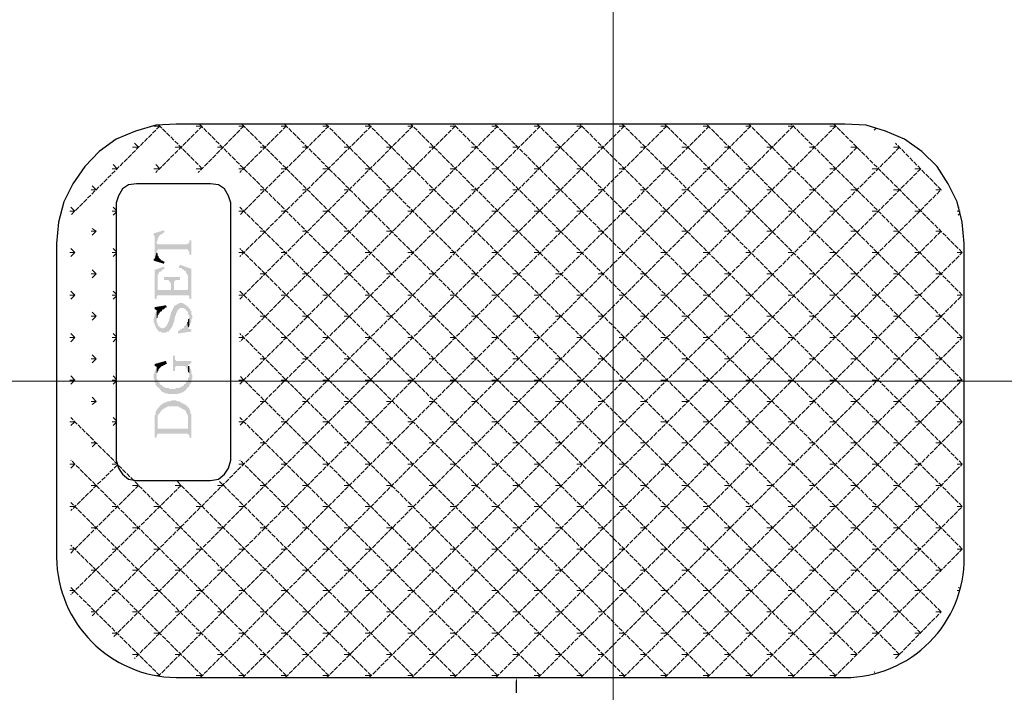
# Model space of a CAD drawing. Units: millimetres. Extents: x 946 to 91469, y 2134 to 53375.
# Drawn here: x 26515 to 28461, y 48838 to 50167 of the extents above; entities that cross this region are included whole.
import ezdxf

# ---------------------------------------------------------------- set-up
doc = ezdxf.new("R2010")
doc.units = ezdxf.units.MM
doc.header["$MEASUREMENT"] = 0
doc.linetypes.add('PDF_IMPORT', pattern=[1, 0.8, -0.2])
doc.layers.add('PDF_Geometry', color=7, linetype='Continuous', true_color=0x008a00)
doc.layers.add('PDF_Solid Fills', color=7, linetype='Continuous')

# ---------------------------------------------------------------- blocks, each defined once
blk = doc.blocks.new('Final_plot_plan')
at = {"layer": 'PDF_Geometry', "transparency": 33554559}
for points in [[(26780, 49744.7), (26780, 49740.8), (26782, 49738.5), (26782, 49694.9), (26786, 49708.7), (26786, 49728.6), (26788, 49730.9), (26788, 49734.7), (26790, 49736.6), (26790, 49738.5), (26792, 49740.8), (26792, 49740.8), (26794, 49742.8), (26796, 49742.8), (26798, 49744.7), (26800, 49746.6), (26802, 49746.6), (26800, 49750.8)], [(26786, 49708.7), (26786, 49710.6), (26788, 49710.6), (26788, 49712.9), (26848, 49712.9), (26848, 49710.6), (26850, 49708.7), (26850, 49702.6), (26854, 49702.6), (26854, 49730.9), (26850, 49730.9), (26850, 49724.8), (26848, 49724.8), (26848, 49724.8), (26846, 49722.8), (26788, 49722.8), (26788, 49722.8), (26786, 49724.8), (26786, 49726.7)], [(26780, 49694.9), (26780, 49690.7), (26800, 49684.6), (26802, 49688.8), (26800, 49688.8), (26798, 49690.7), (26796, 49690.7), (26794, 49692.6), (26794, 49692.6), (26792, 49694.9), (26790, 49696.8), (26790, 49698.7), (26788, 49700.6), (26788, 49704.8), (26786, 49706.8), (26786, 49708.7), (26782, 49694.9)], [(26830, 49678.8), (26830, 49676.5), (26834, 49676.5), (26836, 49674.6), (26836, 49674.6), (26838, 49672.7), (26840, 49672.7), (26840, 49670.8), (26842, 49670.8), (26844, 49668.9), (26844, 49666.6), (26846, 49664.6), (26846, 49662.7), (26848, 49660.8), (26848, 49638.6), (26850, 49620.6), (26850, 49614.9), (26854, 49614.9), (26854, 49674.6), (26832, 49682.6)], [(26782, 49672.7), (26782, 49614.9), (26786, 49614.9), (26786, 49620.6), (26788, 49650.9), (26788, 49662.7), (26790, 49664.6), (26790, 49666.6), (26792, 49668.9), (26794, 49668.9), (26796, 49670.8), (26796, 49672.7), (26798, 49672.7), (26800, 49674.6), (26802, 49674.6), (26800, 49678.8)], [(26786, 49620.6), (26788, 49622.5), (26848, 49622.5), (26848, 49622.5), (26850, 49620.6), (26848, 49638.6), (26848, 49634.8), (26846, 49632.9), (26820, 49632.9), (26820, 49640.5), (26814, 49632.9), (26788, 49632.9), (26788, 49650.9)], [(26800, 49658.5), (26800, 49652.8), (26802, 49652.8), (26808, 49652.8), (26810, 49650.9), (26810, 49650.9), (26812, 49648.6), (26812, 49646.7), (26814, 49646.7), (26814, 49632.9), (26820, 49640.5), (26820, 49648.6), (26822, 49650.9), (26822, 49650.9), (26824, 49652.8), (26832, 49652.8), (26832, 49658.5)], [(26780, 49572.8), (26780, 49568.6), (26782, 49566.6), (26782, 49562.8), (26784, 49560.9), (26784, 49558.6), (26786, 49556.7), (26786, 49554.8), (26788, 49554.8), (26788, 49552.9), (26790, 49550.6), (26794, 49550.6), (26796, 49548.6), (26800, 49548.6), (26804, 49548.6), (26806, 49550.6), (26810, 49550.6), (26810, 49552.9), (26812, 49552.9), (26812, 49554.8), (26814, 49556.7), (26814, 49558.6), (26816, 49558.6), (26816, 49560.9), (26818, 49562.8), (26818, 49566.6), (26820, 49568.6), (26822, 49580.8), (26824, 49582.7), (26824, 49586.5), (26826, 49588.8), (26826, 49590.8), (26828, 49592.7), (26828, 49594.6), (26830, 49594.6), (26832, 49596.9), (26836, 49596.9), (26840, 49596.9), (26842, 49594.6), (26844, 49594.6), (26844, 49592.7), (26846, 49590.8), (26848, 49588.8), (26848, 49584.6), (26850, 49582.7), (26850, 49560.9), (26850, 49562.8), (26852, 49564.7), (26852, 49566.6), (26854, 49568.6), (26854, 49574.7), (26856, 49576.6), (26856, 49582.7), (26854, 49584.6), (26854, 49590.8), (26852, 49592.7), (26852, 49594.6), (26850, 49596.9), (26848, 49598.8), (26848, 49600.7), (26846, 49600.7), (26844, 49602.6), (26844, 49602.6), (26842, 49604.5), (26840, 49604.5), (26838, 49606.8), (26830, 49606.8), (26828, 49604.5), (26826, 49604.5), (26826, 49604.5), (26824, 49602.6), (26822, 49602.6), (26820, 49600.7), (26820, 49598.8), (26818, 49596.9), (26818, 49594.6), (26816, 49592.7), (26816, 49590.8), (26814, 49588.8), (26814, 49586.5), (26810, 49572.8), (26810, 49570.8), (26808, 49568.6), (26808, 49566.6), (26806, 49564.7), (26806, 49562.8), (26804, 49560.9), (26804, 49560.9), (26802, 49558.6), (26800, 49558.6), (26798, 49556.7), (26796, 49556.7), (26794, 49558.6), (26792, 49558.6), (26792, 49560.9), (26790, 49560.9), (26788, 49562.8), (26788, 49566.6), (26786, 49568.6), (26786, 49590.8), (26784, 49588.8), (26784, 49586.5), (26782, 49584.6), (26782, 49580.8), (26780, 49576.6), (26780, 49574.7)], [(26782, 49598.8), (26782, 49594.6), (26786, 49592.7), (26788, 49578.9), (26788, 49582.7), (26790, 49584.6), (26790, 49586.5), (26792, 49586.5), (26792, 49588.8), (26794, 49590.8), (26796, 49590.8), (26796, 49592.7), (26798, 49594.6), (26800, 49594.6), (26802, 49596.9), (26804, 49598.8), (26806, 49598.8), (26804, 49602.6)], [(26786, 49590.8), (26786, 49572.8), (26786, 49576.6), (26788, 49578.9), (26786, 49592.7)], [(26828, 49550.6), (26828, 49546.7), (26854, 49550.6), (26854, 49554.8), (26848, 49556.7), (26846, 49568.6), (26846, 49566.6), (26844, 49564.7), (26844, 49562.8), (26842, 49562.8), (26840, 49560.9), (26840, 49558.6), (26838, 49556.7), (26836, 49556.7), (26834, 49554.8), (26832, 49554.8), (26832, 49552.9), (26830, 49552.9)], [(26846, 49568.6), (26848, 49556.7), (26848, 49558.6), (26850, 49560.9), (26850, 49578.9), (26850, 49576.6), (26848, 49574.7), (26848, 49570.8)], [(26782, 49486.6), (26782, 49482.8), (26786, 49480.9), (26786, 49468.6), (26788, 49470.5), (26788, 49472.8), (26790, 49474.7), (26790, 49476.7), (26792, 49478.6), (26792, 49478.6), (26794, 49480.9), (26796, 49482.8), (26798, 49482.8), (26800, 49484.7), (26802, 49484.7), (26804, 49486.6), (26806, 49486.6), (26804, 49492.7)], [(26818, 49502.7), (26818, 49472.8), (26822, 49472.8), (26822, 49480.9), (26824, 49480.9), (26824, 49482.8), (26840, 49482.8), (26842, 49482.8), (26844, 49480.9), (26844, 49478.6), (26846, 49476.7), (26846, 49474.7), (26848, 49472.8), (26848, 49484.7), (26854, 49488.5), (26854, 49492.7), (26824, 49492.7), (26824, 49494.7), (26822, 49494.7), (26822, 49502.7)], [(26780, 49462.9), (26780, 49456.8), (26782, 49454.8), (26782, 49450.6), (26784, 49448.7), (26784, 49444.9), (26786, 49442.6), (26786, 49480.9), (26786, 49478.6), (26784, 49476.7), (26784, 49474.7), (26782, 49472.8), (26782, 49468.6), (26780, 49466.7), (26780, 49464.8)], [(26786, 49442.6), (26788, 49440.7), (26788, 49440.7), (26790, 49438.8), (26792, 49436.8), (26792, 49436.8), (26794, 49434.5), (26794, 49432.6), (26796, 49432.6), (26798, 49430.7), (26800, 49430.7), (26802, 49428.8), (26806, 49428.8), (26808, 49426.9), (26818, 49426.9), (26828, 49426.9), (26830, 49428.8), (26834, 49428.8), (26836, 49430.7), (26838, 49430.7), (26840, 49432.6), (26842, 49434.5), (26844, 49434.5), (26844, 49436.8), (26846, 49436.8), (26846, 49438.8), (26848, 49440.7), (26850, 49442.6), (26850, 49444.9), (26852, 49446.8), (26852, 49446.8), (26854, 49448.7), (26854, 49454.8), (26856, 49456.8), (26856, 49464.8), (26854, 49468.6), (26854, 49474.7), (26852, 49476.7), (26852, 49478.6), (26850, 49480.9), (26850, 49482.8), (26850, 49460.6), (26848, 49458.7), (26848, 49454.8), (26846, 49452.5), (26846, 49450.6), (26844, 49450.6), (26844, 49448.7), (26842, 49446.8), (26840, 49446.8), (26840, 49444.9), (26838, 49442.6), (26836, 49442.6), (26834, 49440.7), (26832, 49440.7), (26830, 49438.8), (26824, 49438.8), (26822, 49436.8), (26812, 49436.8), (26810, 49438.8), (26804, 49438.8), (26802, 49440.7), (26800, 49440.7), (26798, 49442.6), (26796, 49442.6), (26796, 49444.9), (26794, 49444.9), (26792, 49446.8), (26792, 49448.7), (26790, 49450.6), (26790, 49450.6), (26788, 49452.5), (26788, 49454.8), (26786, 49456.8), (26786, 49462.9)], [(26848, 49472.8), (26848, 49470.5), (26850, 49468.6), (26850, 49464.8), (26850, 49482.8), (26848, 49482.8), (26848, 49484.7)], [(26788, 49396.6), (26788, 49368.7), (26788, 49384.8), (26790, 49386.7), (26790, 49388.6), (26792, 49388.6), (26792, 49390.5), (26794, 49392.8), (26796, 49394.7), (26796, 49396.6), (26798, 49396.6), (26800, 49398.6), (26802, 49398.6), (26804, 49400.9), (26806, 49400.9), (26808, 49402.8), (26818, 49402.8), (26828, 49402.8), (26830, 49400.9), (26832, 49400.9), (26834, 49398.6), (26836, 49398.6), (26838, 49396.6), (26840, 49396.6), (26840, 49396.6), (26842, 49394.7), (26844, 49392.8), (26844, 49390.5), (26846, 49388.6), (26846, 49386.7), (26848, 49384.8), (26848, 49346.9), (26850, 49346.9), (26850, 49344.6), (26850, 49398.6), (26848, 49400.9), (26848, 49400.9), (26846, 49402.8), (26846, 49402.8), (26844, 49404.7), (26842, 49406.6), (26840, 49406.6), (26838, 49408.9), (26836, 49408.9), (26834, 49410.8), (26832, 49410.8), (26832, 49412.7), (26826, 49412.7), (26824, 49414.6), (26818, 49414.6), (26816, 49414.6), (26812, 49412.7), (26806, 49412.7), (26806, 49410.8), (26802, 49410.8), (26800, 49408.9), (26798, 49408.9), (26796, 49406.6), (26796, 49406.6), (26794, 49404.7), (26792, 49404.7), (26792, 49402.8), (26790, 49400.9), (26788, 49398.6)], [(26782, 49364.9), (26782, 49340.7), (26786, 49340.7), (26786, 49346.9), (26788, 49346.9), (26788, 49348.8), (26842, 49348.8), (26846, 49348.8), (26848, 49348.8), (26848, 49346.9), (26848, 49358.7), (26788, 49358.7), (26788, 49396.6), (26786, 49396.6), (26786, 49394.7), (26784, 49392.8), (26784, 49386.7), (26782, 49384.8), (26782, 49368.7)], [(26850, 49342.7), (26850, 49340.7), (26854, 49340.7), (26854, 49386.7), (26852, 49388.6), (26852, 49394.7), (26850, 49396.6), (26850, 49344.6)]]:
    blk.add_hatch(color=7, dxfattribs=at).paths.add_polyline_path(points)
at = {"layer": 'PDF_Geometry', "color": 254, "lineweight": 5, "true_color": 0xdbdbdb}
for points in [[(27688, 53238.7), (27688, 2936.7)], [(33168, 49452.5), (19716, 49452.5)]]:
    blk.add_lwpolyline(points, dxfattribs=at)
at = {"layer": 'PDF_Geometry', "color": 5, "lineweight": 25}
blk.add_lwpolyline([(26824, 48866.8), (28146, 48866.8, 0.414533), (28382, 49104.5), (28382, 49724.8), (28378, 49766.9), (28368, 49806.7), (28350, 49842.7), (28328, 49876.8), (28298, 49906.6), (28264, 49930.7), (28226, 49946.8), (28188, 49958.7), (28146, 49960.6), (26824, 49960.6), (26784, 49958.7), (26744, 49946.8), (26706, 49930.7), (26672, 49906.6), (26644, 49876.8), (26620, 49842.7), (26602, 49806.7), (26592, 49766.9), (26588, 49724.8), (26588, 49104.5, 0.407003)], format="xyb", close=True, dxfattribs=at)
at = {"layer": 'PDF_Geometry', "linetype": 'PDF_IMPORT', "lineweight": 5, "ltscale": 11.343421}
for points in [[(26792, 49956.8), (26616, 49780.7)], [(27626, 49956.8), (26658, 48988.9)], [(27710, 49956.8), (26700, 48946.8)], [(27794, 49956.8), (26742, 48904.7)], [(26876, 49956.8), (26784, 49864.9)], [(26876, 49872.5), (26790, 49958.7)], [(27878, 49956.8), (26790, 48870.6)], [(26958, 49956.8), (26868, 49864.9)], [(27960, 48870.6), (26870, 49960.6)], [(27960, 49956.8), (26872, 48866.8)], [(27544, 49956.8), (26950, 49364.9)], [(27460, 49956.8), (26950, 49446.8)], [(27376, 49956.8), (26950, 49530.6)], [(27292, 49956.8), (26950, 49614.9)], [(27210, 49956.8), (26950, 49698.7)], [(27126, 49956.8), (26950, 49780.7)], [(27042, 49956.8), (26950, 49864.9)], [(28044, 48870.6), (26954, 49960.6)], [(28044, 49956.8), (26956, 48866.8)], [(28128, 48870.6), (27038, 49960.6)], [(28128, 49956.8), (27040, 48866.8)], [(28170, 48912.7), (27120, 49960.6)], [(28254, 48912.7), (27204, 49960.6)], [(28296, 48954.8), (27288, 49960.6)], [(28246, 48904.7), (28336, 48996.6), (27372, 49960.6)], [(28336, 49078.9), (27454, 49960.6)], [(28124, 48866.8), (28378, 49120.6), (27538, 49960.6)], [(27540, 48866.8), (28378, 49706.8), (28124, 49960.6)], [(28042, 48866.8), (28378, 49204.8), (27622, 49960.6)], [(27624, 48866.8), (28378, 49622.5), (28040, 49960.6)], [(27958, 48866.8), (28378, 49288.7), (27706, 49960.6)], [(27708, 48866.8), (28378, 49538.7), (27956, 49960.6)], [(27874, 48866.8), (28378, 49372.5), (27790, 49960.6)], [(27790, 48866.8), (28378, 49454.8), (27872, 49960.6)], [(27374, 48866.8), (28336, 49830.8), (28246, 49922.7)], [(28170, 49914.7), (27122, 48866.8)], [(28254, 49914.7), (27206, 48866.8)], [(28296, 49872.5), (27290, 48866.8)], [(27878, 48870.6), (26950, 49796.7)], [(28336, 49748.9), (27456, 48866.8)], [(27794, 48870.6), (26950, 49714.8)], [(27710, 48870.6), (26950, 49630.6)], [(27626, 48870.6), (26950, 49546.7)], [(27544, 48870.6), (26950, 49462.9)], [(27126, 48870.6), (26616, 49380.6)], [(27460, 48870.6), (26950, 49380.6)], [(27042, 48870.6), (26616, 49296.7)], [(27376, 48870.6), (26950, 49296.7)], [(26708, 49286.8), (26616, 49196.8)], [(27210, 48870.6), (26826, 49254.6)], [(27292, 48870.6), (26910, 49254.6)], [(26834, 49246.6), (26616, 49030.6)], [(26750, 49246.6), (26616, 49112.6)], [(26958, 48870.6), (26616, 49212.9)], [(26876, 48870.6), (26616, 49128.6)], [(26792, 48870.6), (26616, 49044.8)]]:
    blk.add_lwpolyline(points, dxfattribs=at)
at = {"layer": 'PDF_Geometry', "lineweight": 5}
for points in [[(26792, 49956.8), (26780, 49956.8)], [(26876, 49956.8), (26864, 49956.8)], [(26958, 49956.8), (26948, 49956.8)], [(27042, 49956.8), (27032, 49956.8)], [(27126, 49956.8), (27114, 49956.8)], [(27210, 49956.8), (27198, 49956.8)], [(27292, 49956.8), (27282, 49956.8)], [(27376, 49956.8), (27366, 49956.8)], [(27460, 49956.8), (27448, 49956.8)], [(27544, 49956.8), (27532, 49956.8)], [(27626, 49956.8), (27616, 49956.8)], [(27710, 49956.8), (27700, 49956.8)], [(27794, 49956.8), (27782, 49956.8)], [(27878, 49956.8), (27866, 49956.8)], [(27960, 49956.8), (27950, 49956.8)], [(28044, 49956.8), (28034, 49956.8)], [(28128, 49956.8), (28116, 49956.8)], [(28208, 49952.6), (28204, 49948.7)], [(26742, 49922.7), (26750, 49914.7), (26738, 49914.7)], [(26834, 49914.7), (26822, 49914.7)], [(26918, 49914.7), (26906, 49914.7)], [(27000, 49914.7), (26990, 49914.7)], [(27084, 49914.7), (27074, 49914.7)], [(27168, 49914.7), (27156, 49914.7)], [(27252, 49914.7), (27240, 49914.7)], [(27334, 49914.7), (27324, 49914.7)], [(27418, 49914.7), (27408, 49914.7)], [(27502, 49914.7), (27490, 49914.7)], [(27586, 49914.7), (27574, 49914.7)], [(27668, 49914.7), (27658, 49914.7)], [(27752, 49914.7), (27742, 49914.7)], [(27836, 49914.7), (27824, 49914.7)], [(27920, 49914.7), (27908, 49914.7)], [(28002, 49914.7), (27992, 49914.7)], [(28086.1, 49914.7), (28076, 49914.7)], [(28170, 49914.7), (28158, 49914.7)], [(28254, 49914.7), (28242, 49914.7)], [(26700, 49880.6), (26708, 49872.5), (26698, 49872.5)], [(26784, 49880.6), (26792, 49872.5), (26780, 49872.5)], [(26876, 49872.5), (26864, 49872.5)], [(26958, 49872.5), (26948, 49872.5)], [(27042, 49872.5), (27032, 49872.5)], [(27126, 49872.5), (27114, 49872.5)], [(27210, 49872.5), (27198, 49872.5)], [(27292, 49872.5), (27282, 49872.5)], [(27376, 49872.5), (27366, 49872.5)], [(27460, 49872.5), (27448, 49872.5)], [(27544, 49872.5), (27532, 49872.5)], [(27626, 49872.5), (27616, 49872.5)], [(27710, 49872.5), (27700, 49872.5)], [(27794, 49872.5), (27782, 49872.5)], [(27878, 49872.5), (27866, 49872.5)], [(27960, 49872.5), (27950, 49872.5)], [(28044, 49872.5), (28034, 49872.5)], [(28128, 49872.5), (28116, 49872.5)], [(28212, 49872.5), (28200, 49872.5)], [(28296, 49872.5), (28284, 49872.5)], [(26658, 49838.9), (26666, 49830.8), (26656, 49830.8)], [(27000, 49830.8), (26990, 49830.8)], [(27084, 49830.8), (27074, 49830.8)], [(27168, 49830.8), (27156, 49830.8)], [(27252, 49830.8), (27240, 49830.8)], [(27334, 49830.8), (27324, 49830.8)], [(27418, 49830.8), (27408, 49830.8)], [(27502, 49830.8), (27490, 49830.8)], [(27586, 49830.8), (27574, 49830.8)], [(27668, 49830.8), (27658, 49830.8)], [(27752, 49830.8), (27742, 49830.8)], [(27836, 49830.8), (27824, 49830.8)], [(27920, 49830.8), (27908, 49830.8)], [(28002, 49830.8), (27992, 49830.8)], [(28086.1, 49830.8), (28076, 49830.8)], [(28170, 49830.8), (28158, 49830.8)], [(28254, 49830.8), (28242, 49830.8)], [(28336, 49830.8), (28326, 49830.8)], [(26616, 49796.7), (26624, 49788.7), (26614, 49788.7)], [(26706, 49788.7), (26698, 49788.7)], [(26706, 49790.6), (26700, 49796.7)], [(26706, 49786.8), (26700, 49780.7)], [(26958, 49788.7), (26948, 49788.7)], [(27042, 49788.7), (27032, 49788.7)], [(27126, 49788.7), (27114, 49788.7)], [(27210, 49788.7), (27198, 49788.7)], [(27292, 49788.7), (27282, 49788.7)], [(27376, 49788.7), (27366, 49788.7)], [(27460, 49788.7), (27448, 49788.7)], [(27544, 49788.7), (27532, 49788.7)], [(27626, 49788.7), (27616, 49788.7)], [(27710, 49788.7), (27700, 49788.7)], [(27794, 49788.7), (27782, 49788.7)], [(27878, 49788.7), (27866, 49788.7)], [(27960, 49788.7), (27950, 49788.7)], [(28044, 49788.7), (28034, 49788.7)], [(28128, 49788.7), (28116, 49788.7)], [(28212, 49788.7), (28200, 49788.7)], [(28296, 49788.7), (28284, 49788.7)], [(28374, 49788.7), (28368, 49788.7)], [(28372, 49796.7), (28370, 49796.7)], [(28374, 49784.9), (28370, 49780.7)], [(26658, 49754.6), (26666, 49748.9), (26656, 49748.9)], [(26666, 49748.9), (26658, 49740.8)], [(27000, 49748.9), (26990, 49748.9)], [(27084, 49748.9), (27074, 49748.9)], [(27168, 49748.9), (27156, 49748.9)], [(27252, 49748.9), (27240, 49748.9)], [(27334, 49748.9), (27324, 49748.9)], [(27418, 49748.9), (27408, 49748.9)], [(27502, 49748.9), (27490, 49748.9)], [(27586, 49748.9), (27574, 49748.9)], [(27668, 49748.9), (27658, 49748.9)], [(27752, 49748.9), (27742, 49748.9)], [(27836, 49748.9), (27824, 49748.9)], [(27920, 49748.9), (27908, 49748.9)], [(28002, 49748.9), (27992, 49748.9)], [(28086.1, 49748.9), (28076, 49748.9)], [(28170, 49748.9), (28158, 49748.9)], [(28254, 49748.9), (28242, 49748.9)], [(28336, 49748.9), (28326, 49748.9)], [(26616, 49714.8), (26624, 49706.8), (26614, 49706.8)], [(26624, 49706.8), (26616, 49698.7)], [(26706, 49706.8), (26698, 49706.8)], [(26706, 49708.7), (26700, 49714.8)], [(26706, 49704.8), (26700, 49698.7)], [(26958, 49706.8), (26948, 49706.8)], [(27042, 49706.8), (27032, 49706.8)], [(27126, 49706.8), (27114, 49706.8)], [(27210, 49706.8), (27198, 49706.8)], [(27292, 49706.8), (27282, 49706.8)], [(27376, 49706.8), (27366, 49706.8)], [(27460, 49706.8), (27448, 49706.8)], [(27544, 49706.8), (27532, 49706.8)], [(27626, 49706.8), (27616, 49706.8)], [(27710, 49706.8), (27700, 49706.8)], [(27794, 49706.8), (27782, 49706.8)], [(27878, 49706.8), (27866, 49706.8)], [(27960, 49706.8), (27950, 49706.8)], [(28044, 49706.8), (28034, 49706.8)], [(28128, 49706.8), (28116, 49706.8)], [(28212, 49706.8), (28200, 49706.8)], [(28296, 49706.8), (28284, 49706.8)], [(28378, 49706.8), (28368, 49706.8)], [(26658, 49672.7), (26666, 49664.6), (26656, 49664.6)], [(26666, 49664.6), (26658, 49656.6)], [(27000, 49664.6), (26990, 49664.6)], [(27084, 49664.6), (27074, 49664.6)], [(27168, 49664.6), (27156, 49664.6)], [(27252, 49664.6), (27240, 49664.6)], [(27334, 49664.6), (27324, 49664.6)], [(27418, 49664.6), (27408, 49664.6)], [(27502, 49664.6), (27490, 49664.6)], [(27586, 49664.6), (27574, 49664.6)], [(27668, 49664.6), (27658, 49664.6)], [(27752, 49664.6), (27742, 49664.6)], [(27836, 49664.6), (27824, 49664.6)], [(27920, 49664.6), (27908, 49664.6)], [(28002, 49664.6), (27992, 49664.6)], [(28086.1, 49664.6), (28076, 49664.6)], [(28170, 49664.6), (28158, 49664.6)], [(28254, 49664.6), (28242, 49664.6)], [(28336, 49664.6), (28326, 49664.6)], [(26616, 49630.6), (26624, 49622.5), (26614, 49622.5)], [(26706, 49624.8), (26700, 49630.6)], [(26624, 49622.5), (26616, 49614.9)], [(26706, 49622.5), (26698, 49622.5)], [(26706, 49620.6), (26700, 49614.9)], [(26958, 49622.5), (26948, 49622.5)], [(27042, 49622.5), (27032, 49622.5)], [(27126, 49622.5), (27114, 49622.5)], [(27210, 49622.5), (27198, 49622.5)], [(27292, 49622.5), (27282, 49622.5)], [(27376, 49622.5), (27366, 49622.5)], [(27460, 49622.5), (27448, 49622.5)], [(27544, 49622.5), (27532, 49622.5)], [(27626, 49622.5), (27616, 49622.5)], [(27710, 49622.5), (27700, 49622.5)], [(27794, 49622.5), (27782, 49622.5)], [(27878, 49622.5), (27866, 49622.5)], [(27960, 49622.5), (27950, 49622.5)], [(28044, 49622.5), (28034, 49622.5)], [(28128, 49622.5), (28116, 49622.5)], [(28212, 49622.5), (28200, 49622.5)], [(28296, 49622.5), (28284, 49622.5)], [(28378, 49622.5), (28368, 49622.5)], [(26658, 49588.8), (26666, 49580.8), (26656, 49580.8)], [(26666, 49580.8), (26658, 49572.8)], [(27000, 49580.8), (26990, 49580.8)], [(27084, 49580.8), (27074, 49580.8)], [(27168, 49580.8), (27156, 49580.8)], [(27252, 49580.8), (27240, 49580.8)], [(27334, 49580.8), (27324, 49580.8)], [(27418, 49580.8), (27408, 49580.8)], [(27502, 49580.8), (27490, 49580.8)], [(27586, 49580.8), (27574, 49580.8)], [(27668, 49580.8), (27658, 49580.8)], [(27752, 49580.8), (27742, 49580.8)], [(27836, 49580.8), (27824, 49580.8)], [(27920, 49580.8), (27908, 49580.8)], [(28002, 49580.8), (27992, 49580.8)], [(28086.1, 49580.8), (28076, 49580.8)], [(28170, 49580.8), (28158, 49580.8)], [(28254, 49580.8), (28242, 49580.8)], [(28336, 49580.8), (28326, 49580.8)], [(26616, 49546.7), (26624, 49538.7), (26614, 49538.7)], [(26706, 49540.6), (26700, 49546.7)], [(26624, 49538.7), (26616, 49530.6)], [(26706, 49538.7), (26698, 49538.7)], [(26706, 49536.8), (26700, 49530.6)], [(26958, 49538.7), (26948, 49538.7)], [(27042, 49538.7), (27032, 49538.7)], [(27126, 49538.7), (27114, 49538.7)], [(27210, 49538.7), (27198, 49538.7)], [(27292, 49538.7), (27282, 49538.7)], [(27376, 49538.7), (27366, 49538.7)], [(27460, 49538.7), (27448, 49538.7)], [(27544, 49538.7), (27532, 49538.7)], [(27626, 49538.7), (27616, 49538.7)], [(27710, 49538.7), (27700, 49538.7)], [(27794, 49538.7), (27782, 49538.7)], [(27878, 49538.7), (27866, 49538.7)], [(27960, 49538.7), (27950, 49538.7)], [(28044, 49538.7), (28034, 49538.7)], [(28128, 49538.7), (28116, 49538.7)], [(28212, 49538.7), (28200, 49538.7)], [(28296, 49538.7), (28284, 49538.7)], [(28378, 49538.7), (28368, 49538.7)], [(26658, 49504.6), (26666, 49496.6), (26656, 49496.6)], [(26666, 49496.6), (26658, 49488.5)], [(27000, 49496.6), (26990, 49496.6)], [(27084, 49496.6), (27074, 49496.6)], [(27168, 49496.6), (27156, 49496.6)], [(27252, 49496.6), (27240, 49496.6)], [(27334, 49496.6), (27324, 49496.6)], [(27418, 49496.6), (27408, 49496.6)], [(27502, 49496.6), (27490, 49496.6)], [(27586, 49496.6), (27574, 49496.6)], [(27668, 49496.6), (27658, 49496.6)], [(27752, 49496.6), (27742, 49496.6)], [(27836, 49496.6), (27824, 49496.6)], [(27920, 49496.6), (27908, 49496.6)], [(28002, 49496.6), (27992, 49496.6)], [(28086.1, 49496.6), (28076, 49496.6)], [(28170, 49496.6), (28158, 49496.6)], [(28254, 49496.6), (28242, 49496.6)], [(28336, 49496.6), (28326, 49496.6)], [(26616, 49462.9), (26624, 49454.8), (26614, 49454.8)], [(26624, 49454.8), (26616, 49446.8)], [(26706, 49454.8), (26698, 49454.8)], [(26706, 49456.8), (26700, 49462.9)], [(26706, 49452.5), (26700, 49446.8)], [(26958, 49454.8), (26948, 49454.8)], [(27042, 49454.8), (27032, 49454.8)], [(27126, 49454.8), (27114, 49454.8)], [(27210, 49454.8), (27198, 49454.8)], [(27292, 49454.8), (27282, 49454.8)], [(27376, 49454.8), (27366, 49454.8)], [(27460, 49454.8), (27448, 49454.8)], [(27544, 49454.8), (27532, 49454.8)], [(27626, 49454.8), (27616, 49454.8)], [(27710, 49454.8), (27700, 49454.8)], [(27794, 49454.8), (27782, 49454.8)], [(27878, 49454.8), (27866, 49454.8)], [(27960, 49454.8), (27950, 49454.8)], [(28044, 49454.8), (28034, 49454.8)], [(28128, 49454.8), (28116, 49454.8)], [(28212, 49454.8), (28200, 49454.8)], [(28296, 49454.8), (28284, 49454.8)], [(28378, 49454.8), (28368, 49454.8)], [(26658, 49420.8), (26666, 49412.7), (26656, 49412.7)], [(26666, 49412.7), (26658, 49406.6)], [(27000, 49412.7), (26990, 49412.7)], [(27084, 49412.7), (27074, 49412.7)], [(27168, 49412.7), (27156, 49412.7)], [(27252, 49412.7), (27240, 49412.7)], [(27334, 49412.7), (27324, 49412.7)], [(27418, 49412.7), (27408, 49412.7)], [(27502, 49412.7), (27490, 49412.7)], [(27586, 49412.7), (27574, 49412.7)], [(27668, 49412.7), (27658, 49412.7)], [(27752, 49412.7), (27742, 49412.7)], [(27836, 49412.7), (27824, 49412.7)], [(27920, 49412.7), (27908, 49412.7)], [(28002, 49412.7), (27992, 49412.7)], [(28086.1, 49412.7), (28076, 49412.7)], [(28170, 49412.7), (28158, 49412.7)], [(28254, 49412.7), (28242, 49412.7)], [(28336, 49412.7), (28326, 49412.7)], [(26616, 49364.9), (26624, 49372.5), (26614, 49372.5)], [(26706, 49372.5), (26698, 49372.5)], [(26706, 49374.8), (26700, 49380.6)], [(26706, 49370.6), (26700, 49364.9)], [(26958, 49372.5), (26948, 49372.5)], [(27042, 49372.5), (27032, 49372.5)], [(27126, 49372.5), (27114, 49372.5)], [(27210, 49372.5), (27198, 49372.5)], [(27292, 49372.5), (27282, 49372.5)], [(27376, 49372.5), (27366, 49372.5)], [(27460, 49372.5), (27448, 49372.5)], [(27544, 49372.5), (27532, 49372.5)], [(27626, 49372.5), (27616, 49372.5)], [(27710, 49372.5), (27700, 49372.5)], [(27794, 49372.5), (27782, 49372.5)], [(27878, 49372.5), (27866, 49372.5)], [(27960, 49372.5), (27950, 49372.5)], [(28044, 49372.5), (28034, 49372.5)], [(28128, 49372.5), (28116, 49372.5)], [(28212, 49372.5), (28200, 49372.5)], [(28296, 49372.5), (28284, 49372.5)], [(28378, 49372.5), (28368, 49372.5)], [(26658, 49322.8), (26666, 49330.8), (26656, 49330.8)], [(27000, 49330.8), (26990, 49330.8)], [(27084, 49330.8), (27074, 49330.8)], [(27168, 49330.8), (27156, 49330.8)], [(27252, 49330.8), (27240, 49330.8)], [(27334, 49330.8), (27324, 49330.8)], [(27418, 49330.8), (27408, 49330.8)], [(27502, 49330.8), (27490, 49330.8)], [(27586, 49330.8), (27574, 49330.8)], [(27668, 49330.8), (27658, 49330.8)], [(27752, 49330.8), (27742, 49330.8)], [(27836, 49330.8), (27824, 49330.8)], [(27920, 49330.8), (27908, 49330.8)], [(28002, 49330.8), (27992, 49330.8)], [(28086.1, 49330.8), (28076, 49330.8)], [(28170, 49330.8), (28158, 49330.8)], [(28254, 49330.8), (28242, 49330.8)], [(28336, 49330.8), (28326, 49330.8)], [(26616, 49280.6), (26624, 49288.7), (26614, 49288.7)], [(26706, 49288.7), (26698, 49288.7)], [(26958, 49288.7), (26948, 49288.7)], [(27042, 49288.7), (27032, 49288.7)], [(27126, 49288.7), (27114, 49288.7)], [(27210, 49288.7), (27198, 49288.7)], [(27292, 49288.7), (27282, 49288.7)], [(27376, 49288.7), (27366, 49288.7)], [(27460, 49288.7), (27448, 49288.7)], [(27544, 49288.7), (27532, 49288.7)], [(27626, 49288.7), (27616, 49288.7)], [(27710, 49288.7), (27700, 49288.7)], [(27794, 49288.7), (27782, 49288.7)], [(27878, 49288.7), (27866, 49288.7)], [(27960, 49288.7), (27950, 49288.7)], [(28044, 49288.7), (28034, 49288.7)], [(28128, 49288.7), (28116, 49288.7)], [(28212, 49288.7), (28200, 49288.7)], [(28296, 49288.7), (28284, 49288.7)], [(28378, 49288.7), (28368, 49288.7)], [(26666, 49246.6), (26656, 49246.6)], [(26750, 49246.6), (26738, 49246.6)], [(26834, 49246.6), (26822, 49246.6)], [(26918, 49246.6), (26906, 49246.6)], [(27000, 49246.6), (26990, 49246.6)], [(27084, 49246.6), (27074, 49246.6)], [(27168, 49246.6), (27156, 49246.6)], [(27252, 49246.6), (27240, 49246.6)], [(27334, 49246.6), (27324, 49246.6)], [(27418, 49246.6), (27408, 49246.6)], [(27502, 49246.6), (27490, 49246.6)], [(27586, 49246.6), (27574, 49246.6)], [(27668, 49246.6), (27658, 49246.6)], [(27752, 49246.6), (27742, 49246.6)], [(27836, 49246.6), (27824, 49246.6)], [(27920, 49246.6), (27908, 49246.6)], [(28002, 49246.6), (27992, 49246.6)], [(28086.1, 49246.6), (28076, 49246.6)], [(28170, 49246.6), (28158, 49246.6)], [(28254, 49246.6), (28242, 49246.6)], [(28336, 49246.6), (28326, 49246.6)], [(26624, 49204.8), (26614, 49204.8)], [(26708, 49204.8), (26698, 49204.8)], [(26792, 49204.8), (26780, 49204.8)], [(26876, 49204.8), (26864, 49204.8)], [(26958, 49204.8), (26948, 49204.8)], [(27042, 49204.8), (27032, 49204.8)], [(27126, 49204.8), (27114, 49204.8)], [(27210, 49204.8), (27198, 49204.8)], [(27292, 49204.8), (27282, 49204.8)], [(27376, 49204.8), (27366, 49204.8)], [(27460, 49204.8), (27448, 49204.8)], [(27544, 49204.8), (27532, 49204.8)], [(27626, 49204.8), (27616, 49204.8)], [(27710, 49204.8), (27700, 49204.8)], [(27794, 49204.8), (27782, 49204.8)], [(27878, 49204.8), (27866, 49204.8)], [(27960, 49204.8), (27950, 49204.8)], [(28044, 49204.8), (28034, 49204.8)], [(28128, 49204.8), (28116, 49204.8)], [(28212, 49204.8), (28200, 49204.8)], [(28296, 49204.8), (28284, 49204.8)], [(28378, 49204.8), (28368, 49204.8)], [(26666, 49162.7), (26656, 49162.7)], [(26750, 49162.7), (26738, 49162.7)], [(26834, 49162.7), (26822, 49162.7)], [(26918, 49162.7), (26906, 49162.7)], [(27000, 49162.7), (26990, 49162.7)], [(27084, 49162.7), (27074, 49162.7)], [(27168, 49162.7), (27156, 49162.7)], [(27252, 49162.7), (27240, 49162.7)], [(27334, 49162.7), (27324, 49162.7)], [(27418, 49162.7), (27408, 49162.7)], [(27502, 49162.7), (27490, 49162.7)], [(27586, 49162.7), (27574, 49162.7)], [(27668, 49162.7), (27658, 49162.7)], [(27752, 49162.7), (27742, 49162.7)], [(27836, 49162.7), (27824, 49162.7)], [(27920, 49162.7), (27908, 49162.7)], [(28002, 49162.7), (27992, 49162.7)], [(28086.1, 49162.7), (28076, 49162.7)], [(28170, 49162.7), (28158, 49162.7)], [(28254, 49162.7), (28242, 49162.7)], [(28336, 49162.7), (28326, 49162.7)], [(26624, 49120.6), (26614, 49120.6)], [(26708, 49120.6), (26698, 49120.6)], [(26792, 49120.6), (26780, 49120.6)], [(26876, 49120.6), (26864, 49120.6)], [(26958, 49120.6), (26948, 49120.6)], [(27042, 49120.6), (27032, 49120.6)], [(27126, 49120.6), (27114, 49120.6)], [(27210, 49120.6), (27198, 49120.6)], [(27292, 49120.6), (27282, 49120.6)], [(27376, 49120.6), (27366, 49120.6)], [(27460, 49120.6), (27448, 49120.6)], [(27544, 49120.6), (27532, 49120.6)], [(27626, 49120.6), (27616, 49120.6)], [(27710, 49120.6), (27700, 49120.6)], [(27794, 49120.6), (27782, 49120.6)], [(27878, 49120.6), (27866, 49120.6)], [(27960, 49120.6), (27950, 49120.6)], [(28044, 49120.6), (28034, 49120.6)], [(28128, 49120.6), (28116, 49120.6)], [(28212, 49120.6), (28200, 49120.6)], [(28296, 49120.6), (28284, 49120.6)], [(28378, 49120.6), (28368, 49120.6)], [(26666, 49078.9), (26656, 49078.9)], [(26750, 49078.9), (26738, 49078.9)], [(26834, 49078.9), (26822, 49078.9)], [(26918, 49078.9), (26906, 49078.9)], [(27000, 49078.9), (26990, 49078.9)], [(27084, 49078.9), (27074, 49078.9)], [(27168, 49078.9), (27156, 49078.9)], [(27252, 49078.9), (27240, 49078.9)], [(27334, 49078.9), (27324, 49078.9)], [(27418, 49078.9), (27408, 49078.9)], [(27502, 49078.9), (27490, 49078.9)], [(27586, 49078.9), (27574, 49078.9)], [(27668, 49078.9), (27658, 49078.9)], [(27752, 49078.9), (27742, 49078.9)], [(27836, 49078.9), (27824, 49078.9)], [(27920, 49078.9), (27908, 49078.9)], [(28002, 49078.9), (27992, 49078.9)], [(28086.1, 49078.9), (28076, 49078.9)], [(28170, 49078.9), (28158, 49078.9)], [(28254, 49078.9), (28242, 49078.9)], [(28336, 49078.9), (28326, 49078.9)], [(28374, 49042.9), (28370, 49044.8)], [(26624, 49038.7), (26614, 49038.7)], [(26708, 49038.7), (26698, 49038.7)], [(26792, 49038.7), (26780, 49038.7)], [(26876, 49038.7), (26864, 49038.7)], [(26958, 49038.7), (26948, 49038.7)], [(27042, 49038.7), (27032, 49038.7)], [(27126, 49038.7), (27114, 49038.7)], [(27210, 49038.7), (27198, 49038.7)], [(27292, 49038.7), (27282, 49038.7)], [(27376, 49038.7), (27366, 49038.7)], [(27460, 49038.7), (27448, 49038.7)], [(27544, 49038.7), (27532, 49038.7)], [(27626, 49038.7), (27616, 49038.7)], [(27710, 49038.7), (27700, 49038.7)], [(27794, 49038.7), (27782, 49038.7)], [(27878, 49038.7), (27866, 49038.7)], [(27960, 49038.7), (27950, 49038.7)], [(28044, 49038.7), (28034, 49038.7)], [(28128, 49038.7), (28116, 49038.7)], [(28212, 49038.7), (28200, 49038.7)], [(28296, 49038.7), (28284, 49038.7)], [(28372, 49038.7), (28368, 49038.7)], [(26666, 48996.6), (26656, 48996.6)], [(26750, 48996.6), (26738, 48996.6)], [(26834, 48996.6), (26822, 48996.6)], [(26918, 48996.6), (26906, 48996.6)], [(27000, 48996.6), (26990, 48996.6)], [(27084, 48996.6), (27074, 48996.6)], [(27168, 48996.6), (27156, 48996.6)], [(27252, 48996.6), (27240, 48996.6)], [(27334, 48996.6), (27324, 48996.6)], [(27418, 48996.6), (27408, 48996.6)], [(27502, 48996.6), (27490, 48996.6)], [(27586, 48996.6), (27574, 48996.6)], [(27668, 48996.6), (27658, 48996.6)], [(27752, 48996.6), (27742, 48996.6)], [(27836, 48996.6), (27824, 48996.6)], [(27920, 48996.6), (27908, 48996.6)], [(28002, 48996.6), (27992, 48996.6)], [(28086.1, 48996.6), (28076, 48996.6)], [(28170, 48996.6), (28158, 48996.6)], [(28254, 48996.6), (28242, 48996.6)], [(28336, 48996.6), (28326, 48996.6)], [(26708, 48954.8), (26698, 48954.8)], [(26792, 48954.8), (26780, 48954.8)], [(26876, 48954.8), (26864, 48954.8)], [(26958, 48954.8), (26948, 48954.8)], [(27042, 48954.8), (27032, 48954.8)], [(27126, 48954.8), (27114, 48954.8)], [(27210, 48954.8), (27198, 48954.8)], [(27292, 48954.8), (27282, 48954.8)], [(27376, 48954.8), (27366, 48954.8)], [(27460, 48954.8), (27448, 48954.8)], [(27544, 48954.8), (27532, 48954.8)], [(27626, 48954.8), (27616, 48954.8)], [(27710, 48954.8), (27700, 48954.8)], [(27794, 48954.8), (27782, 48954.8)], [(27878, 48954.8), (27866, 48954.8)], [(27960, 48954.8), (27950, 48954.8)], [(28044, 48954.8), (28034, 48954.8)], [(28128, 48954.8), (28116, 48954.8)], [(28212, 48954.8), (28200, 48954.8)], [(28296, 48954.8), (28284, 48954.8)], [(26750, 48912.7), (26738, 48912.7)], [(26834, 48912.7), (26822, 48912.7)], [(26918, 48912.7), (26906, 48912.7)], [(27000, 48912.7), (26990, 48912.7)], [(27084, 48912.7), (27074, 48912.7)], [(27168, 48912.7), (27156, 48912.7)], [(27252, 48912.7), (27240, 48912.7)], [(27334, 48912.7), (27324, 48912.7)], [(27418, 48912.7), (27408, 48912.7)], [(27502, 48912.7), (27490, 48912.7)], [(27586, 48912.7), (27574, 48912.7)], [(27668, 48912.7), (27658, 48912.7)], [(27752, 48912.7), (27742, 48912.7)], [(27836, 48912.7), (27824, 48912.7)], [(27920, 48912.7), (27908, 48912.7)], [(28002, 48912.7), (27992, 48912.7)], [(28086.1, 48912.7), (28076, 48912.7)], [(28170, 48912.7), (28158, 48912.7)], [(28254, 48912.7), (28242, 48912.7)], [(26792, 48870.6), (26786, 48870.6)], [(26876, 48870.6), (26864, 48870.6)], [(26958, 48870.6), (26948, 48870.6)], [(27042, 48870.6), (27032, 48870.6)], [(27126, 48870.6), (27114, 48870.6)], [(27210, 48870.6), (27198, 48870.6)], [(27292, 48870.6), (27282, 48870.6)], [(27376, 48870.6), (27366, 48870.6)], [(27460, 48870.6), (27448, 48870.6)], [(27544, 48870.6), (27532, 48870.6)], [(27626, 48870.6), (27616, 48870.6)], [(27710, 48870.6), (27700, 48870.6)], [(27794, 48870.6), (27782, 48870.6)], [(27878, 48870.6), (27866, 48870.6)], [(27960, 48870.6), (27950, 48870.6)], [(28044, 48870.6), (28034, 48870.6)], [(28128, 48870.6), (28116, 48870.6)], [(28206, 48874.8), (28204, 48878.6)]]:
    blk.add_lwpolyline(points, dxfattribs=at)
at = {"layer": 'PDF_Geometry', "color": 5, "lineweight": 25}
blk.add_lwpolyline([(26706, 49804.8), (26706, 49296.7), (26710, 49280.6), (26718, 49268.8), (26730, 49258.8), (26746, 49256.5), (26892, 49256.5), (26908, 49258.8), (26920, 49268.8), (26928, 49280.6), (26932, 49296.7), (26932, 49804.8), (26928, 49818.6), (26920, 49832.7), (26908, 49840.8), (26892, 49842.7), (26746, 49842.7), (26730, 49840.8), (26718, 49832.7), (26710, 49818.6)], close=True, dxfattribs=at)
at = {"layer": 'PDF_Geometry', "color": 7, "lineweight": 25}
for points in [[(27488, 48866.8), (27504, 48866.8)], [(27496, 48860.6), (27496, 48836.5)]]:
    blk.add_lwpolyline(points, dxfattribs=at)
at = {"layer": 'PDF_Solid Fills', "lineweight": 25, "transparency": 33554559}
blk.add_solid([(27496, 48860.6), (27498, 48860.6), (27496, 48866.8)], dxfattribs=at)

msp = doc.modelspace()

# ---------------------------------------------------------------- block references
msp.add_blockref('Final_plot_plan', (0, 0))

doc.saveas('drawing.dxf')
